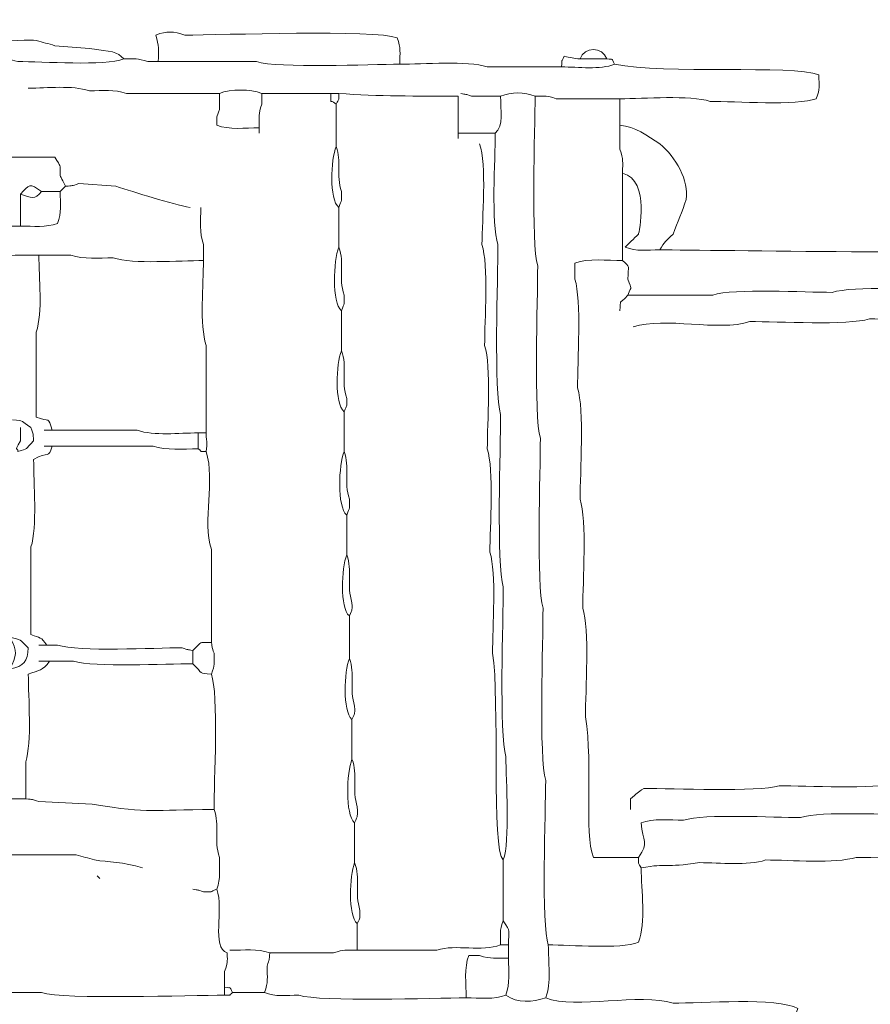
# Model space of a CAD drawing. Units: centimetres. Extents: x -11.8 to 12.5, y -8.6 to 7.9.
# Drawn here: x -2.1 to 0.8, y -0.3 to 3.1 of the extents above; entities that cross this region are included whole.
import ezdxf

# ---------------------------------------------------------------- set-up
doc = ezdxf.new("R2010")
doc.units = ezdxf.units.CM
doc.header["$MEASUREMENT"] = 0
doc.layers.add('Vrstva 1', color=7, linetype='Continuous')

msp = doc.modelspace()

# ---------------------------------------------------------------- linework, layer by layer
at = {"layer": 'Vrstva 1', "color": 142, "lineweight": 20}
msp.add_open_spline([(-5.4302, 7.88276), (-3.63937, 7.88276), (-2.1141, 7.79217), (-0.09295, 7.79217), (-0.09295, 7.79217), (2.56381, 7.79217), (4.73632, 5.69627), (4.89814, 3.04974), (4.89814, 3.04974), (4.89814, 3.04974), (9.15974, 3.04974), (9.15974, 3.04974), (9.15974, 3.04974), (9.15974, 3.04974), (9.15974, -0.32328), (9.15974, -0.32328), (9.15974, -0.32328), (9.15974, -0.32328), (4.96405, -0.32328), (4.96405, -0.32328), (4.96405, -0.32328), (4.82752, -2.99413), (2.64374, -5.11724), (-0.03027, -5.11724), (-0.03027, -5.11724), (-1.97625, -5.11724), (-3.55782, -5.09841), (-5.55417, -5.09841), (-5.55417, -5.09841), (-8.31623, -5.09841), (-10.55532, -2.83319), (-10.55532, -0.03889), (-10.55532, -0.03889), (-10.55532, 0.89157), (-10.43135, 1.75258), (-10.43135, 2.82324), (-10.43135, 2.82324), (-10.43135, 5.61754), (-8.19226, 7.88276), (-5.4302, 7.88276)], degree=3, knots=[0, 0, 0, 0, 0.0909091, 0.0909091, 0.0909091, 0.0909091, 0.1818182, 0.1818182, 0.1818182, 0.1818182, 0.2727273, 0.2727273, 0.2727273, 0.2727273, 0.3636364, 0.3636364, 0.3636364, 0.3636364, 0.4545455, 0.4545455, 0.4545455, 0.4545455, 0.5454545, 0.5454545, 0.5454545, 0.5454545, 0.6363636, 0.6363636, 0.6363636, 0.6363636, 0.7272727, 0.7272727, 0.7272727, 0.7272727, 0.8181818, 0.8181818, 0.8181818, 0.8181818, 1, 1, 1, 1], dxfattribs=at)
at = {"layer": 'Vrstva 1', "lineweight": 20}
for points, knots in [([(-5.80632, 2.73498), (-5.78631, 2.77238), (-5.7705, 2.78205), (-5.76154, 2.82454), (-5.76154, 2.82454), (-5.71157, 2.85468), (-5.67533, 2.9096), (-5.60035, 2.92304), (-5.60035, 2.92304), (-5.54779, 2.93247), (-5.45664, 2.93287), (-5.42125, 2.88723), (-5.42125, 2.88723), (-5.42125, 2.88723), (-5.40334, 2.88723), (-5.40334, 2.88723), (-5.40334, 2.88723), (-5.36501, 2.94987), (-5.30016, 3.00879), (-5.22424, 3.02155), (-5.22424, 3.02155), (-5.18754, 3.02771), (-5.09838, 3.02002), (-5.06304, 3.00364), (-5.06304, 3.00364), (-5.00115, 2.97495), (-4.92427, 2.87777), (-4.91081, 2.79767), (-4.91081, 2.79767), (-4.90035, 2.73545), (-4.92068, 2.66541), (-4.94662, 2.60961), (-4.94662, 2.60961), (-4.94662, 2.60961), (-2.59143, 2.60961), (-2.59143, 2.60961), (-2.59143, 2.60961), (-2.59553, 2.66305), (-2.61488, 2.6567), (-2.62725, 2.73498), (-2.62725, 2.73498), (-2.64396, 2.84069), (-2.55437, 2.96586), (-2.41233, 2.97677), (-2.41233, 2.97677), (-2.37844, 2.98993), (-2.09539, 3.00874), (-2.06308, 3.00364), (-2.06308, 3.00364), (-2.04079, 2.99641), (-2.02267, 2.99295), (-2.00039, 2.98573), (-2.00039, 2.98573), (-2.00039, 2.98573), (-1.88398, 2.97677), (-1.88398, 2.97677), (-1.88398, 2.97677), (-1.80847, 2.96484), (-1.79074, 2.96794), (-1.76756, 2.94096), (-1.76756, 2.94096), (-1.83038, 2.91657), (-2.04371, 2.932), (-2.12576, 2.932), (-2.12576, 2.932), (-2.15257, 2.94069), (-2.16229, 2.93976), (-2.18845, 2.94991)], [0, 0, 0, 0, 0.0555556, 0.0555556, 0.0555556, 0.0555556, 0.1111111, 0.1111111, 0.1111111, 0.1111111, 0.1666667, 0.1666667, 0.1666667, 0.1666667, 0.2222222, 0.2222222, 0.2222222, 0.2222222, 0.2777778, 0.2777778, 0.2777778, 0.2777778, 0.3333333, 0.3333333, 0.3333333, 0.3333333, 0.3888889, 0.3888889, 0.3888889, 0.3888889, 0.4444444, 0.4444444, 0.4444444, 0.4444444, 0.5, 0.5, 0.5, 0.5, 0.5555556, 0.5555556, 0.5555556, 0.5555556, 0.6111111, 0.6111111, 0.6111111, 0.6111111, 0.6666667, 0.6666667, 0.6666667, 0.6666667, 0.7222222, 0.7222222, 0.7222222, 0.7222222, 0.7777778, 0.7777778, 0.7777778, 0.7777778, 0.8333333, 0.8333333, 0.8333333, 0.8333333, 0.8888889, 0.8888889, 0.8888889, 0.8888889, 1, 1, 1, 1]), ([(-1.65114, 2.932), (-1.65114, 2.932), (-1.3198, 2.932), (-1.3198, 2.932), (-1.3198, 2.932), (-1.24845, 2.90886), (-0.9356, 2.92304), (-0.83622, 2.92304), (-0.83622, 2.92304), (-0.83622, 2.96363), (-0.8312, 2.97659), (-0.84517, 3.0126), (-0.84517, 3.0126), (-0.91678, 3.04038), (-1.44148, 3.02155), (-1.56159, 3.02155), (-1.56159, 3.02155), (-1.60022, 3.03407), (-1.62147, 3.03654), (-1.66009, 3.02155), (-1.66009, 3.02155), (-1.64758, 2.98295), (-1.65114, 2.97422), (-1.65114, 2.932), (-1.65114, 2.932), (-1.65114, 2.932), (-1.68695, 2.932), (-1.68695, 2.932), (-1.68695, 2.932), (-1.72413, 2.94405), (-1.72686, 2.94096), (-1.76756, 2.94096)], [0, 0, 0, 0, 0.1111111, 0.1111111, 0.1111111, 0.1111111, 0.2222222, 0.2222222, 0.2222222, 0.2222222, 0.3333333, 0.3333333, 0.3333333, 0.3333333, 0.4444444, 0.4444444, 0.4444444, 0.4444444, 0.5555556, 0.5555556, 0.5555556, 0.5555556, 0.6666667, 0.6666667, 0.6666667, 0.6666667, 0.7777778, 0.7777778, 0.7777778, 0.7777778, 1, 1, 1, 1]), ([(-0.22727, 2.94096), (-0.22727, 2.94096), (-0.13773, 2.94096), (-0.13773, 2.94096), (-0.13773, 2.94096), (-0.15106, 2.98277), (-0.21394, 2.98277), (-0.22727, 2.94096), (-0.22727, 2.94096), (-0.24854, 2.94259), (-0.26109, 2.94615), (-0.28101, 2.94991), (-0.28101, 2.94991), (-0.29216, 2.92402), (-0.28741, 2.94666), (-0.28996, 2.91409), (-0.28996, 2.91409), (-0.28996, 2.91409), (-0.5407, 2.91409), (-0.5407, 2.91409), (-0.5407, 2.91409), (-0.60747, 2.93573), (-0.75682, 2.92304), (-0.83622, 2.92304)], [0, 0, 0, 0, 0.1428571, 0.1428571, 0.1428571, 0.1428571, 0.2857143, 0.2857143, 0.2857143, 0.2857143, 0.4285714, 0.4285714, 0.4285714, 0.4285714, 0.5714286, 0.5714286, 0.5714286, 0.5714286, 0.7142857, 0.7142857, 0.7142857, 0.7142857, 1, 1, 1, 1]), ([(-0.13773, 2.94096), (-0.10998, 2.93661), (-0.12571, 2.94719), (-0.11086, 2.92304), (-0.11086, 2.92304), (-0.16058, 2.90374), (-0.23342, 2.91409), (-0.28996, 2.91409)], [0, 0, 0, 0, 0.3333333, 0.3333333, 0.3333333, 0.3333333, 1, 1, 1, 1]), ([(-0.11086, 2.92304), (0.05497, 2.88828), (0.48911, 2.922), (0.57869, 2.88723), (0.57869, 2.88723), (0.57869, 2.84753), (0.58342, 2.84189), (0.56973, 2.80662), (0.56973, 2.80662), (0.50691, 2.78224), (0.29358, 2.79767), (0.21152, 2.79767), (0.21152, 2.79767), (0.14343, 2.81974), (-0.01177, 2.80662), (-0.09295, 2.80662), (-0.09295, 2.80662), (-0.09295, 2.80662), (-0.30787, 2.80662), (-0.30787, 2.80662), (-0.30787, 2.80662), (-0.34329, 2.8181), (-0.34051, 2.81559), (-0.37952, 2.81559), (-0.37952, 2.81559), (-0.41551, 2.82956), (-0.45993, 2.82956), (-0.49592, 2.81559)], [0, 0, 0, 0, 0.125, 0.125, 0.125, 0.125, 0.25, 0.25, 0.25, 0.25, 0.375, 0.375, 0.375, 0.375, 0.5, 0.5, 0.5, 0.5, 0.625, 0.625, 0.625, 0.625, 0.75, 0.75, 0.75, 0.75, 1, 1, 1, 1]), ([(-0.63026, 2.82454), (-0.61125, 2.82055), (-0.61548, 2.82315), (-0.59443, 2.81559), (-0.59443, 2.81559), (-0.59443, 2.81559), (-0.49592, 2.81559), (-0.49592, 2.81559), (-0.49592, 2.81559), (-0.49592, 2.7678), (-0.48444, 2.71545), (-0.51384, 2.6902), (-0.51384, 2.6902), (-0.51384, 2.6902), (-0.63921, 2.6902), (-0.63921, 2.6902), (-0.63921, 2.6902), (-0.63921, 2.6902), (-0.63921, 2.81559), (-0.63921, 2.81559), (-0.63921, 2.81559), (-0.77804, 2.81559), (-0.90836, 2.81425), (-1.04219, 2.82454), (-1.04219, 2.82454), (-1.04219, 2.82454), (-1.06905, 2.82454), (-1.06905, 2.82454), (-1.06905, 2.82454), (-1.06905, 2.82454), (-1.30189, 2.82454), (-1.30189, 2.82454), (-1.30189, 2.82454), (-1.30189, 2.82454), (-1.30189, 2.78871), (-1.30189, 2.78871), (-1.30189, 2.78871), (-1.31394, 2.75155), (-1.31084, 2.74881), (-1.31084, 2.70812), (-1.31084, 2.70812), (-1.35774, 2.70812), (-1.41329, 2.70122), (-1.45413, 2.71707), (-1.45413, 2.71707), (-1.45336, 2.75229), (-1.45542, 2.73919), (-1.44518, 2.77081), (-1.44518, 2.77081), (-1.44518, 2.77081), (-1.44518, 2.82454), (-1.44518, 2.82454), (-1.44518, 2.82454), (-1.44518, 2.82454), (-1.75861, 2.82454), (-1.75861, 2.82454), (-1.75861, 2.82454), (-1.80113, 2.83832), (-1.83649, 2.83349), (-1.88398, 2.83349), (-1.88398, 2.83349), (-1.94324, 2.8527), (-2.02402, 2.84245), (-2.08994, 2.84245)], [0, 0, 0, 0, 0.0588235, 0.0588235, 0.0588235, 0.0588235, 0.1176471, 0.1176471, 0.1176471, 0.1176471, 0.1764706, 0.1764706, 0.1764706, 0.1764706, 0.2352941, 0.2352941, 0.2352941, 0.2352941, 0.2941176, 0.2941176, 0.2941176, 0.2941176, 0.3529412, 0.3529412, 0.3529412, 0.3529412, 0.4117647, 0.4117647, 0.4117647, 0.4117647, 0.4705882, 0.4705882, 0.4705882, 0.4705882, 0.5294118, 0.5294118, 0.5294118, 0.5294118, 0.5882353, 0.5882353, 0.5882353, 0.5882353, 0.6470588, 0.6470588, 0.6470588, 0.6470588, 0.7058824, 0.7058824, 0.7058824, 0.7058824, 0.7647059, 0.7647059, 0.7647059, 0.7647059, 0.8235294, 0.8235294, 0.8235294, 0.8235294, 0.8823529, 0.8823529, 0.8823529, 0.8823529, 1, 1, 1, 1]), ([(-1.05115, 2.64544), (-1.06831, 2.60124), (-1.07497, 2.46761), (-1.04219, 2.43946), (-1.04219, 2.43946), (-1.03029, 2.47011), (-1.03323, 2.45638), (-1.03323, 2.4932), (-1.03323, 2.4932), (-1.05195, 2.55093), (-1.03094, 2.59338), (-1.05115, 2.64544), (-1.05115, 2.64544), (-1.05115, 2.64544), (-1.05115, 2.78871), (-1.05115, 2.78871), (-1.05115, 2.78871), (-1.07786, 2.81085), (-1.06546, 2.77874), (-1.06905, 2.82454)], [0, 0, 0, 0, 0.1666667, 0.1666667, 0.1666667, 0.1666667, 0.3333333, 0.3333333, 0.3333333, 0.3333333, 0.5, 0.5, 0.5, 0.5, 0.6666667, 0.6666667, 0.6666667, 0.6666667, 1, 1, 1, 1]), ([(-0.09295, 2.80662), (-0.09295, 2.80662), (-0.09295, 2.71707), (-0.09295, 2.71707), (-0.09295, 2.71707), (-0.09295, 2.71707), (-0.09295, 2.63647), (-0.09295, 2.63647), (-0.09295, 2.63647), (-0.08089, 2.59931), (-0.084, 2.59658), (-0.084, 2.55588), (-0.084, 2.55588), (-0.084, 2.55588), (-0.084, 2.26036), (-0.084, 2.26036), (-0.084, 2.26036), (-0.13571, 2.26036), (-0.19991, 2.26899), (-0.24518, 2.25141), (-0.24518, 2.25141), (-0.24518, 2.25141), (-0.24518, 2.19767), (-0.24518, 2.19767), (-0.24518, 2.19767), (-0.22202, 2.12623), (-0.23623, 1.91972), (-0.23623, 1.83051), (-0.23623, 1.83051), (-0.21272, 1.75802), (-0.22727, 1.54518), (-0.22727, 1.4544), (-0.22727, 1.4544), (-0.20411, 1.38295), (-0.21832, 1.17645), (-0.21832, 1.08723), (-0.21832, 1.08723), (-0.19516, 1.01579), (-0.20937, 0.80929), (-0.20937, 0.72008), (-0.20937, 0.72008), (-0.18264, 0.55105), (-0.215, 0.3292), (-0.1825, 0.24545), (-0.1825, 0.24545), (-0.1825, 0.24545), (-0.03027, 0.24545), (-0.03027, 0.24545), (-0.03027, 0.24545), (0.00602, 0.2964), (-0.01632, 0.29703), (-0.02131, 0.36187), (-0.02131, 0.36187), (0.01953, 0.37773), (0.07508, 0.37083), (0.12198, 0.37083), (0.12198, 0.37083), (0.19113, 0.39325), (0.42613, 0.37979), (0.51599, 0.37979), (0.51599, 0.37979), (0.58515, 0.40221), (0.82015, 0.38874), (0.91002, 0.38874), (0.91002, 0.38874), (0.98002, 0.41143), (1.22172, 0.39769), (1.31301, 0.39769), (1.31301, 0.39769), (1.38216, 0.42011), (1.61716, 0.40665), (1.70704, 0.40665), (1.70704, 0.40665), (1.77703, 0.42935), (2.01873, 0.4156), (2.11001, 0.4156), (2.11001, 0.4156), (2.17917, 0.43803), (2.41417, 0.42457), (2.50404, 0.42457), (2.50404, 0.42457), (2.57404, 0.44726), (2.81573, 0.43351), (2.90701, 0.43351), (2.90701, 0.43351), (2.94785, 0.44675), (2.9695, 0.44247), (3.01448, 0.44247), (3.01448, 0.44247), (3.01838, 0.39281), (3.03535, 0.37983), (3.01448, 0.32606), (3.01448, 0.32606), (2.97771, 0.31179), (2.70493, 0.30263), (2.68314, 0.29919), (2.68314, 0.29919), (2.68314, 0.29919), (2.46822, 0.28128), (2.46822, 0.28128), (2.46822, 0.28128), (2.14364, 0.22997), (1.28825, 0.26323), (1.23241, 0.25442), (1.23241, 0.25442), (1.15777, 0.23021), (0.80984, 0.24545), (0.70406, 0.24545), (0.70406, 0.24545), (0.63597, 0.22338), (0.48076, 0.2365), (0.39958, 0.2365), (0.39958, 0.2365), (0.33552, 0.21572), (0.24672, 0.22755), (0.17571, 0.22755), (0.17571, 0.22755), (0.05433, 0.20836), (0.07152, 0.22757), (-0.02131, 0.20964), (-0.02131, 0.20964), (-0.02131, 0.13381), (-0.00406, 0.02638), (-0.03027, -0.0411), (-0.03027, -0.0411), (-0.09348, -0.06565), (-0.25715, -0.05007), (-0.33474, -0.05007), (-0.33474, -0.05007), (-0.35914, 0.01281), (-0.34369, 0.40576), (-0.34369, 0.50516), (-0.34369, 0.50516), (-0.36705, 0.5772), (-0.35265, 0.97869), (-0.35265, 1.08723), (-0.35265, 1.08723), (-0.37583, 1.15877), (-0.3616, 1.55301), (-0.3616, 1.66037), (-0.3616, 1.66037), (-0.38497, 1.73242), (-0.37057, 2.1339), (-0.37057, 2.24245), (-0.37057, 2.24245), (-0.39375, 2.31398), (-0.37952, 2.70821), (-0.37952, 2.81559)], [0, 0, 0, 0, 0.0263158, 0.0263158, 0.0263158, 0.0263158, 0.0526316, 0.0526316, 0.0526316, 0.0526316, 0.0789474, 0.0789474, 0.0789474, 0.0789474, 0.1052632, 0.1052632, 0.1052632, 0.1052632, 0.1315789, 0.1315789, 0.1315789, 0.1315789, 0.1578947, 0.1578947, 0.1578947, 0.1578947, 0.1842105, 0.1842105, 0.1842105, 0.1842105, 0.2105263, 0.2105263, 0.2105263, 0.2105263, 0.2368421, 0.2368421, 0.2368421, 0.2368421, 0.2631579, 0.2631579, 0.2631579, 0.2631579, 0.2894737, 0.2894737, 0.2894737, 0.2894737, 0.3157895, 0.3157895, 0.3157895, 0.3157895, 0.3421053, 0.3421053, 0.3421053, 0.3421053, 0.3684211, 0.3684211, 0.3684211, 0.3684211, 0.3947368, 0.3947368, 0.3947368, 0.3947368, 0.4210526, 0.4210526, 0.4210526, 0.4210526, 0.4473684, 0.4473684, 0.4473684, 0.4473684, 0.4736842, 0.4736842, 0.4736842, 0.4736842, 0.5, 0.5, 0.5, 0.5, 0.5263158, 0.5263158, 0.5263158, 0.5263158, 0.5526316, 0.5526316, 0.5526316, 0.5526316, 0.5789474, 0.5789474, 0.5789474, 0.5789474, 0.6052632, 0.6052632, 0.6052632, 0.6052632, 0.6315789, 0.6315789, 0.6315789, 0.6315789, 0.6578947, 0.6578947, 0.6578947, 0.6578947, 0.6842105, 0.6842105, 0.6842105, 0.6842105, 0.7105263, 0.7105263, 0.7105263, 0.7105263, 0.7368421, 0.7368421, 0.7368421, 0.7368421, 0.7631579, 0.7631579, 0.7631579, 0.7631579, 0.7894737, 0.7894737, 0.7894737, 0.7894737, 0.8157895, 0.8157895, 0.8157895, 0.8157895, 0.8421053, 0.8421053, 0.8421053, 0.8421053, 0.8684211, 0.8684211, 0.8684211, 0.8684211, 0.8947368, 0.8947368, 0.8947368, 0.8947368, 0.9210526, 0.9210526, 0.9210526, 0.9210526, 0.9473684, 0.9473684, 0.9473684, 0.9473684, 1, 1, 1, 1]), ([(-0.084, 2.55588), (0.01145, 2.52844), (-0.03026, 2.34994), (-0.03027, 2.34992), (-0.03027, 2.34992), (-0.0465, 2.33404), (-0.06492, 2.31631), (-0.07503, 2.30514), (-0.07503, 2.30514), (-0.03759, 2.2906), (-0.00187, 2.29618), (0.04138, 2.29618), (0.04138, 2.29618), (0.0584, 2.324), (0.06158, 2.32535), (0.08615, 2.34992), (0.08615, 2.34992), (0.10271, 2.39118), (0.11617, 2.42368), (0.13093, 2.46634), (0.13093, 2.46634), (0.14091, 2.52995), (0.0954, 2.60944), (0.04138, 2.65439), (0.04138, 2.65439), (-0.00038, 2.68171), (-0.04139, 2.71312), (-0.09295, 2.71707)], [0, 0, 0, 0, 0.125, 0.125, 0.125, 0.125, 0.25, 0.25, 0.25, 0.25, 0.375, 0.375, 0.375, 0.375, 0.5, 0.5, 0.5, 0.5, 0.625, 0.625, 0.625, 0.625, 0.75, 0.75, 0.75, 0.75, 1, 1, 1, 1]), ([(-0.56757, 2.65439), (-0.54107, 2.58609), (-0.55862, 2.3986), (-0.55862, 2.31409), (-0.55862, 2.31409), (-0.53648, 2.24582), (-0.54966, 2.05829), (-0.54966, 1.97379), (-0.54966, 1.97379), (-0.52718, 1.90447), (-0.5407, 1.71061), (-0.5407, 1.62454), (-0.5407, 1.62454), (-0.51823, 1.55521), (-0.53175, 1.36136), (-0.53175, 1.2753), (-0.53175, 1.2753), (-0.50962, 1.20702), (-0.52279, 1.01948), (-0.52279, 0.935), (-0.52279, 0.935), (-0.49815, 0.7791), (-0.52737, 0.2712), (-0.48698, 0.2365), (-0.48698, 0.2365), (-0.46295, 0.29839), (-0.47802, 0.50518), (-0.47802, 0.58575), (-0.47802, 0.58575), (-0.50121, 0.65728), (-0.48698, 1.05151), (-0.48698, 1.15888), (-0.48698, 1.15888), (-0.51033, 1.23093), (-0.49592, 1.63242), (-0.49592, 1.74096), (-0.49592, 1.74096), (-0.51912, 1.8125), (-0.50489, 2.20673), (-0.50489, 2.31409), (-0.50489, 2.31409), (-0.52839, 2.38659), (-0.51384, 2.59944), (-0.51384, 2.6902)], [0, 0, 0, 0, 0.0833333, 0.0833333, 0.0833333, 0.0833333, 0.1666667, 0.1666667, 0.1666667, 0.1666667, 0.25, 0.25, 0.25, 0.25, 0.3333333, 0.3333333, 0.3333333, 0.3333333, 0.4166667, 0.4166667, 0.4166667, 0.4166667, 0.5, 0.5, 0.5, 0.5, 0.5833333, 0.5833333, 0.5833333, 0.5833333, 0.6666667, 0.6666667, 0.6666667, 0.6666667, 0.75, 0.75, 0.75, 0.75, 0.8333333, 0.8333333, 0.8333333, 0.8333333, 1, 1, 1, 1]), ([(-1.54368, 2.43946), (-1.60508, 2.45107), (-1.73136, 2.49066), (-1.79442, 2.51111), (-1.79442, 2.51111), (-1.79442, 2.51111), (-1.9198, 2.52007), (-1.9198, 2.52007), (-1.9198, 2.52007), (-1.94608, 2.51135), (-1.93627, 2.51328), (-1.96457, 2.51111), (-1.96457, 2.51111), (-1.96669, 2.51482), (-1.98037, 2.54322), (-1.98248, 2.54693), (-1.98248, 2.54693), (-1.98346, 2.59182), (-1.97863, 2.57192), (-2.00039, 2.60961), (-2.00039, 2.60961), (-2.00039, 2.60961), (-2.12576, 2.60961), (-2.12576, 2.60961), (-2.12576, 2.60961), (-2.12576, 2.60961), (-2.1974, 2.60961), (-2.1974, 2.60961)], [0, 0, 0, 0, 0.125, 0.125, 0.125, 0.125, 0.25, 0.25, 0.25, 0.25, 0.375, 0.375, 0.375, 0.375, 0.5, 0.5, 0.5, 0.5, 0.625, 0.625, 0.625, 0.625, 0.75, 0.75, 0.75, 0.75, 1, 1, 1, 1]), ([(-5.50185, 2.47529), (-5.53866, 2.47529), (-5.52493, 2.47822), (-5.55557, 2.46634), (-5.55557, 2.46634), (-5.55557, 2.46634), (-5.55557, 2.38573), (-5.55557, 2.38573), (-5.55557, 2.38573), (-5.48854, 2.35972), (-5.30701, 2.37678), (-5.22424, 2.37678), (-5.22424, 2.37678), (-5.22424, 2.37678), (-2.11681, 2.37678), (-2.11681, 2.37678), (-2.11681, 2.37678), (-2.0727, 2.37678), (-2.02923, 2.37107), (-1.99144, 2.38573), (-1.99144, 2.38573), (-1.97706, 2.42279), (-1.98248, 2.45084), (-1.98248, 2.4932)], [0, 0, 0, 0, 0.1428571, 0.1428571, 0.1428571, 0.1428571, 0.2857143, 0.2857143, 0.2857143, 0.2857143, 0.4285714, 0.4285714, 0.4285714, 0.4285714, 0.5714286, 0.5714286, 0.5714286, 0.5714286, 0.7142857, 0.7142857, 0.7142857, 0.7142857, 1, 1, 1, 1]), ([(-2.04517, 2.4932), (-2.08681, 2.52287), (-2.08552, 2.51769), (-2.11681, 2.48424), (-2.11681, 2.48424), (-2.07724, 2.47141), (-2.07015, 2.46411), (-2.04517, 2.4932), (-2.04517, 2.4932), (-2.04517, 2.4932), (-1.98248, 2.4932), (-1.98248, 2.4932), (-1.98248, 2.4932), (-1.98248, 2.4932), (-1.96457, 2.51111), (-1.96457, 2.51111)], [0, 0, 0, 0, 0.2, 0.2, 0.2, 0.2, 0.4, 0.4, 0.4, 0.4, 0.6, 0.6, 0.6, 0.6, 1, 1, 1, 1]), ([(-5.7884, 2.22455), (-5.77979, 2.20171), (-5.79333, 2.21525), (-5.7705, 2.20663), (-5.7705, 2.20663), (-5.75768, 2.17538), (-5.7654, 2.18883), (-5.74364, 2.16186), (-5.74364, 2.16186), (-5.74364, 2.16186), (-5.61827, 2.16186), (-5.61827, 2.16186), (-5.61827, 2.16186), (-5.54885, 2.18436), (-5.38778, 2.17081), (-5.30483, 2.17081), (-5.30483, 2.17081), (-5.27055, 2.18412), (-5.27196, 2.17977), (-5.23319, 2.17977), (-5.23319, 2.17977), (-5.23319, 2.17977), (-5.01826, 2.17977), (-5.01826, 2.17977), (-5.01826, 2.17977), (-4.95018, 2.20184), (-4.79497, 2.18872), (-4.71379, 2.18872), (-4.71379, 2.18872), (-4.64444, 2.21121), (-4.3526, 2.19767), (-4.25708, 2.19767), (-4.25708, 2.19767), (-4.25708, 2.19767), (-4.17648, 2.19767), (-4.17648, 2.19767), (-4.17648, 2.19767), (-4.17648, 2.19767), (-3.11977, 2.19767), (-3.11977, 2.19767), (-3.11977, 2.19767), (-3.11977, 2.19767), (-3.03023, 2.19767), (-3.03023, 2.19767), (-3.03023, 2.19767), (-2.98753, 2.21426), (-2.78921, 2.20838), (-2.74366, 2.21558), (-2.74366, 2.21558), (-2.74366, 2.21558), (-2.13472, 2.27828), (-2.13472, 2.27828), (-2.13472, 2.27828), (-2.13472, 2.27828), (-2.05412, 2.27828), (-2.05412, 2.27828), (-2.05412, 2.27828), (-2.05412, 2.27828), (-1.94666, 2.27828), (-1.94666, 2.27828), (-1.94666, 2.27828), (-1.90275, 2.26403), (-1.85324, 2.26931), (-1.80337, 2.26931), (-1.80337, 2.26931), (-1.73529, 2.24724), (-1.58008, 2.26036), (-1.4989, 2.26036), (-1.4989, 2.26036), (-1.4989, 2.26036), (-1.4989, 2.31409), (-1.4989, 2.31409), (-1.4989, 2.31409), (-1.51269, 2.35662), (-1.50786, 2.39198), (-1.50786, 2.43946)], [0, 0, 0, 0, 0.05, 0.05, 0.05, 0.05, 0.1, 0.1, 0.1, 0.1, 0.15, 0.15, 0.15, 0.15, 0.2, 0.2, 0.2, 0.2, 0.25, 0.25, 0.25, 0.25, 0.3, 0.3, 0.3, 0.3, 0.35, 0.35, 0.35, 0.35, 0.4, 0.4, 0.4, 0.4, 0.45, 0.45, 0.45, 0.45, 0.5, 0.5, 0.5, 0.5, 0.55, 0.55, 0.55, 0.55, 0.6, 0.6, 0.6, 0.6, 0.65, 0.65, 0.65, 0.65, 0.7, 0.7, 0.7, 0.7, 0.75, 0.75, 0.75, 0.75, 0.8, 0.8, 0.8, 0.8, 0.85, 0.85, 0.85, 0.85, 0.9, 0.9, 0.9, 0.9, 1, 1, 1, 1]), ([(-1.04219, 2.30514), (-1.05967, 2.26011), (-1.06657, 2.11884), (-1.03323, 2.09022), (-1.03323, 2.09022), (-1.02134, 2.12086), (-1.02429, 2.10713), (-1.02429, 2.14394), (-1.02429, 2.14394), (-1.04354, 2.20337), (-1.02145, 2.2517), (-1.04219, 2.30514), (-1.04219, 2.30514), (-1.04219, 2.30514), (-1.04219, 2.43946), (-1.04219, 2.43946)], [0, 0, 0, 0, 0.2, 0.2, 0.2, 0.2, 0.4, 0.4, 0.4, 0.4, 0.6, 0.6, 0.6, 0.6, 1, 1, 1, 1]), ([(-0.084, 2.26036), (-0.05613, 2.23644), (-0.06608, 2.24454), (-0.06608, 2.19767), (-0.06608, 2.19767), (-0.05306, 2.15752), (-0.05275, 2.18034), (-0.06608, 2.14394), (-0.06608, 2.14394), (-0.06608, 2.14394), (0.22048, 2.14394), (0.22048, 2.14394), (0.22048, 2.14394), (0.29048, 2.16664), (0.53218, 2.1529), (0.62346, 2.1529), (0.62346, 2.1529), (0.69262, 2.17533), (0.92761, 2.16186), (1.01749, 2.16186), (1.01749, 2.16186), (1.08748, 2.18455), (1.32918, 2.17081), (1.42047, 2.17081), (1.42047, 2.17081), (1.48962, 2.19323), (1.72463, 2.17977), (1.81449, 2.17977), (1.81449, 2.17977), (1.8845, 2.20247), (2.12618, 2.18872), (2.21747, 2.18872), (2.21747, 2.18872), (2.28663, 2.21115), (2.52163, 2.19767), (2.6115, 2.19767), (2.6115, 2.19767), (2.67871, 2.21947), (2.85993, 2.20663), (2.94284, 2.20663), (2.94284, 2.20663), (2.94284, 2.20663), (2.94284, 2.25141), (2.94284, 2.25141), (2.94284, 2.25141), (2.86867, 2.28667), (2.85327, 2.26082), (2.79956, 2.26931), (2.79956, 2.26931), (2.79956, 2.26931), (2.52195, 2.28723), (2.52195, 2.28723), (2.52195, 2.28723), (2.39127, 2.30788), (1.8738, 2.32772), (1.78763, 2.31409), (1.78763, 2.31409), (1.71365, 2.29011), (1.37273, 2.30514), (1.26823, 2.30514), (1.26823, 2.30514), (1.18301, 2.27751), (0.21643, 2.29618), (0.04138, 2.29618)], [0, 0, 0, 0, 0.0588235, 0.0588235, 0.0588235, 0.0588235, 0.1176471, 0.1176471, 0.1176471, 0.1176471, 0.1764706, 0.1764706, 0.1764706, 0.1764706, 0.2352941, 0.2352941, 0.2352941, 0.2352941, 0.2941176, 0.2941176, 0.2941176, 0.2941176, 0.3529412, 0.3529412, 0.3529412, 0.3529412, 0.4117647, 0.4117647, 0.4117647, 0.4117647, 0.4705882, 0.4705882, 0.4705882, 0.4705882, 0.5294118, 0.5294118, 0.5294118, 0.5294118, 0.5882353, 0.5882353, 0.5882353, 0.5882353, 0.6470588, 0.6470588, 0.6470588, 0.6470588, 0.7058824, 0.7058824, 0.7058824, 0.7058824, 0.7647059, 0.7647059, 0.7647059, 0.7647059, 0.8235294, 0.8235294, 0.8235294, 0.8235294, 0.8823529, 0.8823529, 0.8823529, 0.8823529, 1, 1, 1, 1]), ([(5.62938, 2.26931), (5.62938, 2.26931), (5.72788, 2.26931), (5.72788, 2.26931), (5.72788, 2.26931), (5.78319, 2.27806), (5.81139, 2.30237), (5.8443, 2.22455), (5.8443, 2.22455), (5.82754, 2.18491), (5.83397, 2.18329), (5.79057, 2.17081), (5.79057, 2.17081), (5.79057, 2.17081), (5.504, 2.17081), (5.504, 2.17081), (5.504, 2.17081), (5.43485, 2.14838), (5.19985, 2.16186), (5.10997, 2.16186), (5.10997, 2.16186), (5.04083, 2.13943), (4.80583, 2.1529), (4.71596, 2.1529), (4.71596, 2.1529), (4.64764, 2.13075), (4.41933, 2.14394), (4.33089, 2.14394), (4.33089, 2.14394), (4.26172, 2.12152), (4.02673, 2.13499), (3.93686, 2.13499), (3.93686, 2.13499), (3.86686, 2.1123), (3.62517, 2.12604), (3.53388, 2.12604), (3.53388, 2.12604), (3.46472, 2.10362), (3.22972, 2.11708), (3.13986, 2.11708), (3.13986, 2.11708), (3.06985, 2.09438), (2.82815, 2.10813), (2.73687, 2.10813), (2.73687, 2.10813), (2.66772, 2.0857), (2.43272, 2.09917), (2.34284, 2.09917), (2.34284, 2.09917), (2.27285, 2.07647), (2.03115, 2.09022), (1.93986, 2.09022), (1.93986, 2.09022), (1.8707, 2.06779), (1.63571, 2.08126), (1.54584, 2.08126), (1.54584, 2.08126), (1.47584, 2.05857), (1.23415, 2.07231), (1.14286, 2.07231), (1.14286, 2.07231), (1.0737, 2.04989), (0.8387, 2.06335), (0.74883, 2.06335), (0.74883, 2.06335), (0.67883, 2.04065), (0.43714, 2.0544), (0.34586, 2.0544), (0.34586, 2.0544), (0.23716, 2.01915), (0.06053, 2.07173), (-0.04817, 2.03649)], [0, 0, 0, 0, 0.0526316, 0.0526316, 0.0526316, 0.0526316, 0.1052632, 0.1052632, 0.1052632, 0.1052632, 0.1578947, 0.1578947, 0.1578947, 0.1578947, 0.2105263, 0.2105263, 0.2105263, 0.2105263, 0.2631579, 0.2631579, 0.2631579, 0.2631579, 0.3157895, 0.3157895, 0.3157895, 0.3157895, 0.3684211, 0.3684211, 0.3684211, 0.3684211, 0.4210526, 0.4210526, 0.4210526, 0.4210526, 0.4736842, 0.4736842, 0.4736842, 0.4736842, 0.5263158, 0.5263158, 0.5263158, 0.5263158, 0.5789474, 0.5789474, 0.5789474, 0.5789474, 0.6315789, 0.6315789, 0.6315789, 0.6315789, 0.6842105, 0.6842105, 0.6842105, 0.6842105, 0.7368421, 0.7368421, 0.7368421, 0.7368421, 0.7894737, 0.7894737, 0.7894737, 0.7894737, 0.8421053, 0.8421053, 0.8421053, 0.8421053, 0.8947368, 0.8947368, 0.8947368, 0.8947368, 1, 1, 1, 1]), ([(-2.03622, 1.68724), (-2.03622, 1.68724), (-2.00934, 1.68724), (-2.00934, 1.68724), (-2.00934, 1.68724), (-2.02387, 1.73665), (-2.01766, 1.71338), (-2.06308, 1.73201), (-2.06308, 1.73201), (-2.06308, 1.73201), (-2.06308, 2.01857), (-2.06308, 2.01857), (-2.06308, 2.01857), (-2.04074, 2.08746), (-2.05412, 2.20052), (-2.05412, 2.27828)], [0, 0, 0, 0, 0.2, 0.2, 0.2, 0.2, 0.4, 0.4, 0.4, 0.4, 0.6, 0.6, 0.6, 0.6, 1, 1, 1, 1]), ([(-2.00934, 1.68724), (-2.00934, 1.68724), (-1.72278, 1.68724), (-1.72278, 1.68724), (-1.72278, 1.68724), (-1.66352, 1.66802), (-1.58273, 1.67827), (-1.51682, 1.67827), (-1.51682, 1.67827), (-1.51682, 1.67827), (-1.48995, 1.67827), (-1.48995, 1.67827), (-1.48995, 1.67827), (-1.48995, 1.67827), (-1.48995, 1.97379), (-1.48995, 1.97379), (-1.48995, 1.97379), (-1.51255, 2.04353), (-1.4989, 2.17957), (-1.4989, 2.26036)], [0, 0, 0, 0, 0.1666667, 0.1666667, 0.1666667, 0.1666667, 0.3333333, 0.3333333, 0.3333333, 0.3333333, 0.5, 0.5, 0.5, 0.5, 0.6666667, 0.6666667, 0.6666667, 0.6666667, 1, 1, 1, 1]), ([(-1.03323, 1.95589), (-1.0504, 1.91168), (-1.05706, 1.77806), (-1.02429, 1.74992), (-1.02429, 1.74992), (-1.01352, 1.77702), (-1.01532, 1.75894), (-1.01532, 1.79469), (-1.01532, 1.79469), (-1.0346, 1.85412), (-1.01249, 1.90246), (-1.03323, 1.95589), (-1.03323, 1.95589), (-1.03323, 1.95589), (-1.03323, 2.09022), (-1.03323, 2.09022)], [0, 0, 0, 0, 0.2, 0.2, 0.2, 0.2, 0.4, 0.4, 0.4, 0.4, 0.6, 0.6, 0.6, 0.6, 1, 1, 1, 1]), ([(-1.02429, 1.61559), (-1.04175, 1.57057), (-1.04867, 1.4293), (-1.01532, 1.40067), (-1.01532, 1.40067), (-1.00343, 1.43131), (-1.00637, 1.41759), (-1.00637, 1.4544), (-1.00637, 1.4544), (-1.02564, 1.51383), (-1.00354, 1.56216), (-1.02429, 1.61559), (-1.02429, 1.61559), (-1.02429, 1.61559), (-1.02429, 1.74992), (-1.02429, 1.74992)], [0, 0, 0, 0, 0.2, 0.2, 0.2, 0.2, 0.4, 0.4, 0.4, 0.4, 0.6, 0.6, 0.6, 0.6, 1, 1, 1, 1]), ([(-2.11681, 1.69619), (-2.11681, 1.69619), (-2.11681, 1.65141), (-2.11681, 1.65141), (-2.11681, 1.65141), (-2.14277, 1.60581), (-2.1232, 1.63565), (-2.12576, 1.61559), (-2.12576, 1.61559), (-2.08748, 1.62661), (-2.10388, 1.62026), (-2.07203, 1.65141), (-2.07203, 1.65141), (-2.07444, 1.68216), (-2.0717, 1.66755), (-2.08098, 1.69619), (-2.08098, 1.69619), (-2.11736, 1.71998), (-2.10132, 1.71888), (-2.14367, 1.72305)], [0, 0, 0, 0, 0.1666667, 0.1666667, 0.1666667, 0.1666667, 0.3333333, 0.3333333, 0.3333333, 0.3333333, 0.5, 0.5, 0.5, 0.5, 0.6666667, 0.6666667, 0.6666667, 0.6666667, 1, 1, 1, 1]), ([(-2.03622, 1.63351), (-2.03622, 1.63351), (-2.00934, 1.63351), (-2.00934, 1.63351), (-2.00934, 1.63351), (-2.00934, 1.63351), (-1.66905, 1.63351), (-1.66905, 1.63351), (-1.66905, 1.63351), (-1.62417, 1.61896), (-1.56746, 1.62454), (-1.51682, 1.62454), (-1.51682, 1.62454), (-1.51682, 1.62454), (-1.51682, 1.67827), (-1.51682, 1.67827)], [0, 0, 0, 0, 0.2, 0.2, 0.2, 0.2, 0.4, 0.4, 0.4, 0.4, 0.6, 0.6, 0.6, 0.6, 1, 1, 1, 1]), ([(-1.51682, 1.62454), (-1.49824, 1.61299), (-1.51998, 1.61559), (-1.48995, 1.61559), (-1.48995, 1.61559), (-1.48363, 1.64728), (-1.48911, 1.63946), (-1.48995, 1.67827)], [0, 0, 0, 0, 0.3333333, 0.3333333, 0.3333333, 0.3333333, 1, 1, 1, 1]), ([(-2.05412, 0.96187), (-2.05412, 0.96187), (-2.02725, 0.96187), (-2.02725, 0.96187), (-2.02725, 0.96187), (-2.04704, 0.99102), (-2.05012, 0.98504), (-2.08098, 0.99769), (-2.08098, 0.99769), (-2.08098, 0.99769), (-2.08098, 1.29321), (-2.08098, 1.29321), (-2.08098, 1.29321), (-2.05934, 1.35998), (-2.07203, 1.50931), (-2.07203, 1.58873), (-2.07203, 1.58873), (-2.02145, 1.61792), (-2.02299, 1.59071), (-2.00934, 1.63351)], [0, 0, 0, 0, 0.1666667, 0.1666667, 0.1666667, 0.1666667, 0.3333333, 0.3333333, 0.3333333, 0.3333333, 0.5, 0.5, 0.5, 0.5, 0.6666667, 0.6666667, 0.6666667, 0.6666667, 1, 1, 1, 1]), ([(-2.02725, 0.96187), (-2.02725, 0.96187), (-1.99144, 0.96187), (-1.99144, 0.96187), (-1.99144, 0.96187), (-1.91975, 0.93863), (-1.66466, 0.95291), (-1.57054, 0.95291), (-1.57054, 0.95291), (-1.54853, 0.945), (-1.55519, 0.94791), (-1.53472, 0.94395), (-1.53472, 0.94395), (-1.49647, 0.97843), (-1.52222, 0.96973), (-1.47204, 0.97082), (-1.47204, 0.97082), (-1.47204, 0.97082), (-1.47204, 1.28425), (-1.47204, 1.28425), (-1.47204, 1.28425), (-1.5045, 1.38434), (-1.4575, 1.5155), (-1.48995, 1.61559)], [0, 0, 0, 0, 0.1428571, 0.1428571, 0.1428571, 0.1428571, 0.2857143, 0.2857143, 0.2857143, 0.2857143, 0.4285714, 0.4285714, 0.4285714, 0.4285714, 0.5714286, 0.5714286, 0.5714286, 0.5714286, 0.7142857, 0.7142857, 0.7142857, 0.7142857, 1, 1, 1, 1]), ([(-1.01532, 1.26635), (-1.03248, 1.22215), (-1.03914, 1.08853), (-1.00637, 1.06037), (-1.00637, 1.06037), (-0.99562, 1.08748), (-0.99742, 1.0694), (-0.99742, 1.10515), (-0.99742, 1.10515), (-1.01668, 1.16457), (-0.99458, 1.21291), (-1.01532, 1.26635), (-1.01532, 1.26635), (-1.01532, 1.26635), (-1.01532, 1.40067), (-1.01532, 1.40067)], [0, 0, 0, 0, 0.2, 0.2, 0.2, 0.2, 0.4, 0.4, 0.4, 0.4, 0.6, 0.6, 0.6, 0.6, 1, 1, 1, 1]), ([(-1.00637, 0.91709), (-1.02353, 0.87289), (-1.03019, 0.73927), (-0.99742, 0.71112), (-0.99742, 0.71112), (-0.98666, 0.73823), (-0.98846, 0.72014), (-0.98846, 0.7559), (-0.98846, 0.7559), (-1.00773, 0.81532), (-0.98563, 0.86366), (-1.00637, 0.91709), (-1.00637, 0.91709), (-1.00637, 0.91709), (-1.00637, 1.06037), (-1.00637, 1.06037)], [0, 0, 0, 0, 0.2, 0.2, 0.2, 0.2, 0.4, 0.4, 0.4, 0.4, 0.6, 0.6, 0.6, 0.6, 1, 1, 1, 1]), ([(-2.15264, 0.88127), (-2.1024, 0.89097), (-2.09347, 0.90693), (-2.08994, 0.95291), (-2.08994, 0.95291), (-2.12218, 0.98267), (-2.11103, 0.97996), (-2.15264, 0.98873), (-2.15264, 0.98873), (-2.12523, 0.94061), (-2.12915, 0.92603), (-2.15264, 0.88127), (-2.15264, 0.88127), (-2.15264, 0.88127), (-2.17054, 0.87232), (-2.17054, 0.87232), (-2.17054, 0.87232), (-2.21091, 0.88083), (-2.20852, 0.88612), (-2.24218, 0.90814)], [0, 0, 0, 0, 0.1666667, 0.1666667, 0.1666667, 0.1666667, 0.3333333, 0.3333333, 0.3333333, 0.3333333, 0.5, 0.5, 0.5, 0.5, 0.6666667, 0.6666667, 0.6666667, 0.6666667, 1, 1, 1, 1]), ([(-2.05412, 0.90814), (-2.05412, 0.90814), (-2.0183, 0.90814), (-2.0183, 0.90814), (-2.0183, 0.90814), (-2.0183, 0.90814), (-1.93771, 0.90814), (-1.93771, 0.90814), (-1.93771, 0.90814), (-1.8677, 0.88544), (-1.62601, 0.89918), (-1.53472, 0.89918), (-1.53472, 0.89918), (-1.49846, 0.86371), (-1.51704, 0.86779), (-1.47204, 0.86336), (-1.47204, 0.86336), (-1.45873, 0.89765), (-1.46308, 0.89623), (-1.46308, 0.935), (-1.46308, 0.935), (-1.47101, 0.95701), (-1.46808, 0.95036), (-1.47204, 0.97082)], [0, 0, 0, 0, 0.1428571, 0.1428571, 0.1428571, 0.1428571, 0.2857143, 0.2857143, 0.2857143, 0.2857143, 0.4285714, 0.4285714, 0.4285714, 0.4285714, 0.5714286, 0.5714286, 0.5714286, 0.5714286, 0.7142857, 0.7142857, 0.7142857, 0.7142857, 1, 1, 1, 1]), ([(-3.07501, 0.39769), (-2.99078, 0.39769), (-2.83531, 0.4016), (-2.75262, 0.4156), (-2.75262, 0.4156), (-2.5641, 0.44752), (-2.38268, 0.44247), (-2.1795, 0.44247), (-2.1795, 0.44247), (-2.1795, 0.44247), (-2.0989, 0.44247), (-2.0989, 0.44247), (-2.0989, 0.44247), (-2.0989, 0.44247), (-2.0989, 0.56785), (-2.0989, 0.56785), (-2.0989, 0.56785), (-2.07724, 0.63461), (-2.08994, 0.78395), (-2.08994, 0.86336), (-2.08994, 0.86336), (-2.05433, 0.87796), (-2.04118, 0.87362), (-2.0183, 0.90814)], [0, 0, 0, 0, 0.1428571, 0.1428571, 0.1428571, 0.1428571, 0.2857143, 0.2857143, 0.2857143, 0.2857143, 0.4285714, 0.4285714, 0.4285714, 0.4285714, 0.5714286, 0.5714286, 0.5714286, 0.5714286, 0.7142857, 0.7142857, 0.7142857, 0.7142857, 1, 1, 1, 1]), ([(-2.0989, 0.44247), (-2.06941, 0.44015), (-2.08168, 0.44264), (-2.05412, 0.43351), (-2.05412, 0.43351), (-2.05412, 0.43351), (-1.87502, 0.42457), (-1.87502, 0.42457), (-1.87502, 0.42457), (-1.66642, 0.39159), (-1.68212, 0.40665), (-1.46308, 0.40665), (-1.46308, 0.40665), (-1.46308, 0.49838), (-1.44713, 0.79918), (-1.47204, 0.86336)], [0, 0, 0, 0, 0.2, 0.2, 0.2, 0.2, 0.4, 0.4, 0.4, 0.4, 0.6, 0.6, 0.6, 0.6, 1, 1, 1, 1]), ([(-0.99742, 0.5768), (-1.01489, 0.53177), (-1.0218, 0.3905), (-0.98846, 0.36187), (-0.98846, 0.36187), (-0.97656, 0.39252), (-0.97951, 0.37879), (-0.97951, 0.4156), (-0.97951, 0.4156), (-0.99878, 0.47504), (-0.97668, 0.52336), (-0.99742, 0.5768), (-0.99742, 0.5768), (-0.99742, 0.5768), (-0.99742, 0.71112), (-0.99742, 0.71112)], [0, 0, 0, 0, 0.2, 0.2, 0.2, 0.2, 0.4, 0.4, 0.4, 0.4, 0.6, 0.6, 0.6, 0.6, 1, 1, 1, 1]), ([(5.82639, 0.61262), (5.76334, 0.58814), (5.66456, 0.60366), (5.59356, 0.60366), (5.59356, 0.60366), (5.52524, 0.58151), (5.29694, 0.59471), (5.20848, 0.59471), (5.20848, 0.59471), (5.13933, 0.57229), (4.90433, 0.58575), (4.81446, 0.58575), (4.81446, 0.58575), (4.74531, 0.56332), (4.51031, 0.5768), (4.42043, 0.5768), (4.42043, 0.5768), (4.35128, 0.55438), (4.11628, 0.56785), (4.0264, 0.56785), (4.0264, 0.56785), (3.95725, 0.54542), (3.72226, 0.55889), (3.63239, 0.55889), (3.63239, 0.55889), (3.56238, 0.53619), (3.3207, 0.54993), (3.2294, 0.54993), (3.2294, 0.54993), (3.16025, 0.52751), (2.92525, 0.54097), (2.83537, 0.54097), (2.83537, 0.54097), (2.76538, 0.51828), (2.52368, 0.53202), (2.4324, 0.53202), (2.4324, 0.53202), (2.36325, 0.5096), (2.12825, 0.52307), (2.03837, 0.52307), (2.03837, 0.52307), (1.96838, 0.50036), (1.72668, 0.51411), (1.63539, 0.51411), (1.63539, 0.51411), (1.56623, 0.49168), (1.33123, 0.50516), (1.24137, 0.50516), (1.24137, 0.50516), (1.17136, 0.48246), (0.92968, 0.49621), (0.83839, 0.49621), (0.83839, 0.49621), (0.76923, 0.47378), (0.53423, 0.48724), (0.44436, 0.48724), (0.44436, 0.48724), (0.37501, 0.46475), (0.08317, 0.47829), (-0.01235, 0.47829), (-0.01235, 0.47829), (-0.03418, 0.4637), (-0.03616, 0.46183), (-0.05713, 0.44247), (-0.05713, 0.44247), (-0.05713, 0.44247), (-0.05713, 0.40665), (-0.05713, 0.40665)], [0, 0, 0, 0, 0.0555556, 0.0555556, 0.0555556, 0.0555556, 0.1111111, 0.1111111, 0.1111111, 0.1111111, 0.1666667, 0.1666667, 0.1666667, 0.1666667, 0.2222222, 0.2222222, 0.2222222, 0.2222222, 0.2777778, 0.2777778, 0.2777778, 0.2777778, 0.3333333, 0.3333333, 0.3333333, 0.3333333, 0.3888889, 0.3888889, 0.3888889, 0.3888889, 0.4444444, 0.4444444, 0.4444444, 0.4444444, 0.5, 0.5, 0.5, 0.5, 0.5555556, 0.5555556, 0.5555556, 0.5555556, 0.6111111, 0.6111111, 0.6111111, 0.6111111, 0.6666667, 0.6666667, 0.6666667, 0.6666667, 0.7222222, 0.7222222, 0.7222222, 0.7222222, 0.7777778, 0.7777778, 0.7777778, 0.7777778, 0.8333333, 0.8333333, 0.8333333, 0.8333333, 0.8888889, 0.8888889, 0.8888889, 0.8888889, 1, 1, 1, 1]), ([(-1.40935, -0.06797), (-1.36066, -0.06797), (-1.31827, -0.06291), (-1.27503, -0.07693), (-1.27503, -0.07693), (-1.27734, -0.10641), (-1.27485, -0.09414), (-1.28398, -0.12171), (-1.28398, -0.12171), (-1.28398, -0.16229), (-1.27896, -0.17524), (-1.29294, -0.21125), (-1.29294, -0.21125), (-1.29294, -0.21125), (-1.4004, -0.21125), (-1.4004, -0.21125), (-1.4004, -0.21125), (-1.41525, -0.18711), (-1.39953, -0.19767), (-1.42726, -0.19334), (-1.42726, -0.19334), (-1.42726, -0.19334), (-1.42726, -0.13961), (-1.42726, -0.13961), (-1.42726, -0.13961), (-1.41651, -0.10643), (-1.41831, -0.11399), (-1.41831, -0.07693), (-1.41831, -0.07693), (-1.47395, -0.05918), (-1.42781, 0.07022), (-1.45413, 0.138), (-1.45413, 0.138), (-1.43975, 0.17505), (-1.44518, 0.2031), (-1.44518, 0.24545), (-1.44518, 0.24545), (-1.46445, 0.30489), (-1.44234, 0.35322), (-1.46308, 0.40665)], [0, 0, 0, 0, 0.0909091, 0.0909091, 0.0909091, 0.0909091, 0.1818182, 0.1818182, 0.1818182, 0.1818182, 0.2727273, 0.2727273, 0.2727273, 0.2727273, 0.3636364, 0.3636364, 0.3636364, 0.3636364, 0.4545455, 0.4545455, 0.4545455, 0.4545455, 0.5454545, 0.5454545, 0.5454545, 0.5454545, 0.6363636, 0.6363636, 0.6363636, 0.6363636, 0.7272727, 0.7272727, 0.7272727, 0.7272727, 0.8181818, 0.8181818, 0.8181818, 0.8181818, 1, 1, 1, 1]), ([(-0.98846, 0.22755), (-1.00562, 0.18335), (-1.01228, 0.04973), (-0.97951, 0.02158), (-0.97951, 0.02158), (-0.96874, 0.04868), (-0.97056, 0.03059), (-0.97056, 0.06635), (-0.97056, 0.06635), (-0.98982, 0.12578), (-0.96772, 0.17412), (-0.98846, 0.22755), (-0.98846, 0.22755), (-0.98846, 0.22755), (-0.98846, 0.36187), (-0.98846, 0.36187)], [0, 0, 0, 0, 0.2, 0.2, 0.2, 0.2, 0.4, 0.4, 0.4, 0.4, 0.6, 0.6, 0.6, 0.6, 1, 1, 1, 1]), ([(-5.31379, 0.24545), (-5.24758, 0.27116), (-4.92583, 0.25442), (-4.83021, 0.25442), (-4.83021, 0.25442), (-4.75868, 0.27761), (-4.36445, 0.26337), (-4.25708, 0.26337), (-4.25708, 0.26337), (-4.18504, 0.28673), (-3.78354, 0.27233), (-3.675, 0.27233), (-3.675, 0.27233), (-3.6014, 0.29618), (-3.17812, 0.28128), (-3.06606, 0.28128), (-3.06606, 0.28128), (-2.99245, 0.30515), (-2.56917, 0.29023), (-2.45711, 0.29023), (-2.45711, 0.29023), (-2.41222, 0.30478), (-2.3555, 0.29919), (-2.30487, 0.29919), (-2.30487, 0.29919), (-2.30487, 0.29919), (-2.30487, 0.20069), (-2.30487, 0.20069), (-2.30487, 0.20069), (-2.26038, 0.20069), (-2.20917, 0.19464), (-2.17054, 0.20964), (-2.17054, 0.20964), (-2.1592, 0.23824), (-2.16237, 0.21818), (-2.16158, 0.25442), (-2.16158, 0.25442), (-2.16158, 0.25442), (-1.92875, 0.25442), (-1.92875, 0.25442), (-1.92875, 0.25442), (-1.90646, 0.24719), (-1.88835, 0.24373), (-1.86607, 0.2365), (-1.86607, 0.2365), (-1.82099, 0.22938), (-1.76922, 0.2305), (-1.70487, 0.20964)], [0, 0, 0, 0, 0.0769231, 0.0769231, 0.0769231, 0.0769231, 0.1538462, 0.1538462, 0.1538462, 0.1538462, 0.2307692, 0.2307692, 0.2307692, 0.2307692, 0.3076923, 0.3076923, 0.3076923, 0.3076923, 0.3846154, 0.3846154, 0.3846154, 0.3846154, 0.4615385, 0.4615385, 0.4615385, 0.4615385, 0.5384615, 0.5384615, 0.5384615, 0.5384615, 0.6153846, 0.6153846, 0.6153846, 0.6153846, 0.6923077, 0.6923077, 0.6923077, 0.6923077, 0.7692308, 0.7692308, 0.7692308, 0.7692308, 0.8461538, 0.8461538, 0.8461538, 0.8461538, 1, 1, 1, 1]), ([(-0.48698, 0.03054), (-0.50067, -0.00473), (-0.49592, -0.01037), (-0.49592, -0.05007), (-0.49592, -0.05007), (-0.49592, -0.05007), (-0.46906, -0.05007), (-0.46906, -0.05007), (-0.46906, -0.05007), (-0.46906, -0.00027), (-0.45963, -0.00784), (-0.48698, 0.03054), (-0.48698, 0.03054), (-0.48698, 0.03054), (-0.48698, 0.2365), (-0.48698, 0.2365)], [0, 0, 0, 0, 0.2, 0.2, 0.2, 0.2, 0.4, 0.4, 0.4, 0.4, 0.6, 0.6, 0.6, 0.6, 1, 1, 1, 1]), ([(-1.45413, 0.138), (-1.48123, 0.12725), (-1.46314, 0.12904), (-1.4989, 0.12904), (-1.4989, 0.12904), (-1.52092, 0.13696), (-1.51426, 0.13405), (-1.53472, 0.138)], [0, 0, 0, 0, 0.3333333, 0.3333333, 0.3333333, 0.3333333, 1, 1, 1, 1]), ([(-1.27503, -0.07693), (-1.27503, -0.07693), (-1.0601, -0.07693), (-1.0601, -0.07693), (-1.0601, -0.07693), (-1.02293, -0.06488), (-1.0202, -0.06797), (-0.97951, -0.06797), (-0.97951, -0.06797), (-0.97951, -0.06797), (-0.97951, 0.02158), (-0.97951, 0.02158)], [0, 0, 0, 0, 0.25, 0.25, 0.25, 0.25, 0.5, 0.5, 0.5, 0.5, 1, 1, 1, 1]), ([(-1.29294, -0.21125), (-1.25549, -0.22579), (-1.21975, -0.2202), (-1.17652, -0.2202), (-1.17652, -0.2202), (-1.10551, -0.24323), (-0.71854, -0.22916), (-0.61234, -0.22916), (-0.61234, -0.22916), (-0.61234, -0.18227), (-0.61924, -0.12672), (-0.60339, -0.08588), (-0.60339, -0.08588), (-0.60339, -0.08588), (-0.56757, -0.08588), (-0.56757, -0.08588), (-0.56757, -0.08588), (-0.52777, -0.09879), (-0.51271, -0.09483), (-0.46906, -0.09483), (-0.46906, -0.09483), (-0.46906, -0.09483), (-0.46906, -0.05007), (-0.46906, -0.05007)], [0, 0, 0, 0, 0.1428571, 0.1428571, 0.1428571, 0.1428571, 0.2857143, 0.2857143, 0.2857143, 0.2857143, 0.4285714, 0.4285714, 0.4285714, 0.4285714, 0.5714286, 0.5714286, 0.5714286, 0.5714286, 0.7142857, 0.7142857, 0.7142857, 0.7142857, 1, 1, 1, 1]), ([(-0.97951, -0.06797), (-0.97951, -0.06797), (-0.71085, -0.06797), (-0.71085, -0.06797), (-0.71085, -0.06797), (-0.64607, -0.04696), (-0.55942, -0.07471), (-0.49592, -0.05007)], [0, 0, 0, 0, 0.3333333, 0.3333333, 0.3333333, 0.3333333, 1, 1, 1, 1]), ([(-0.46906, -0.09483), (-0.46906, -0.14232), (-0.46423, -0.17768), (-0.47802, -0.2202), (-0.47802, -0.2202), (-0.43935, -0.24777), (-0.38691, -0.24318), (-0.34369, -0.22916), (-0.34369, -0.22916), (-0.32439, -0.17944), (-0.33474, -0.1066), (-0.33474, -0.05007)], [0, 0, 0, 0, 0.25, 0.25, 0.25, 0.25, 0.5, 0.5, 0.5, 0.5, 1, 1, 1, 1]), ([(-2.278, -0.21125), (-2.278, -0.21125), (-2.04517, -0.21125), (-2.04517, -0.21125), (-2.04517, -0.21125), (-1.97105, -0.23529), (-1.5405, -0.2202), (-1.42726, -0.2202), (-1.42726, -0.2202), (-1.42726, -0.2202), (-1.42726, -0.19334), (-1.42726, -0.19334)], [0, 0, 0, 0, 0.25, 0.25, 0.25, 0.25, 0.5, 0.5, 0.5, 0.5, 1, 1, 1, 1]), ([(-2.3586, -0.29185), (-2.3586, -0.29185), (-2.34964, -0.31871), (-2.34964, -0.31871), (-2.34964, -0.31871), (-2.34964, -0.31871), (-1.80337, -0.31871), (-1.80337, -0.31871), (-1.80337, -0.31871), (-1.77175, -0.32897), (-1.78486, -0.32691), (-1.74965, -0.32767), (-1.74965, -0.32767), (-1.68136, -0.30116), (-1.49384, -0.31871), (-1.40935, -0.31871), (-1.40935, -0.31871), (-1.33801, -0.34185), (-1.02515, -0.32767), (-0.92578, -0.32767), (-0.92578, -0.32767), (-0.90677, -0.33166), (-0.911, -0.32906), (-0.88995, -0.33662), (-0.88995, -0.33662), (-0.85242, -0.33745), (-0.8469, -0.34476), (-0.80936, -0.34557), (-0.80936, -0.34557), (-0.74095, -0.31902), (-0.48836, -0.33662), (-0.39743, -0.33662), (-0.39743, -0.33662), (-0.39743, -0.33662), (-0.39743, -0.35454), (-0.39743, -0.35454), (-0.39743, -0.35454), (-0.36314, -0.36784), (-0.36456, -0.36349), (-0.32579, -0.36349), (-0.32579, -0.36349), (-0.32579, -0.36349), (-0.22727, -0.36349), (-0.22727, -0.36349), (-0.22727, -0.36349), (-0.17809, -0.36242), (-0.20385, -0.37044), (-0.1825, -0.34557), (-0.1825, -0.34557), (-0.1825, -0.34557), (0.22944, -0.34557), (0.22944, -0.34557), (0.22944, -0.34557), (0.28121, -0.36237), (0.43835, -0.3653), (0.48913, -0.34557), (0.48913, -0.34557), (0.50271, -0.31059), (0.49503, -0.30204), (0.50704, -0.26498), (0.50704, -0.26498), (0.44014, -0.22637), (0.18072, -0.24707), (0.08615, -0.24707), (0.08615, -0.24707), (-0.02427, -0.21127), (-0.24317, -0.26819), (-0.34369, -0.22916)], [0, 0, 0, 0, 0.0555556, 0.0555556, 0.0555556, 0.0555556, 0.1111111, 0.1111111, 0.1111111, 0.1111111, 0.1666667, 0.1666667, 0.1666667, 0.1666667, 0.2222222, 0.2222222, 0.2222222, 0.2222222, 0.2777778, 0.2777778, 0.2777778, 0.2777778, 0.3333333, 0.3333333, 0.3333333, 0.3333333, 0.3888889, 0.3888889, 0.3888889, 0.3888889, 0.4444444, 0.4444444, 0.4444444, 0.4444444, 0.5, 0.5, 0.5, 0.5, 0.5555556, 0.5555556, 0.5555556, 0.5555556, 0.6111111, 0.6111111, 0.6111111, 0.6111111, 0.6666667, 0.6666667, 0.6666667, 0.6666667, 0.7222222, 0.7222222, 0.7222222, 0.7222222, 0.7777778, 0.7777778, 0.7777778, 0.7777778, 0.8333333, 0.8333333, 0.8333333, 0.8333333, 0.8888889, 0.8888889, 0.8888889, 0.8888889, 1, 1, 1, 1])]:
    msp.add_open_spline(points, degree=3, knots=knots, dxfattribs=at)
for points in [[(-1.30189, 2.82454), (-1.34063, 2.83958), (-1.40644, 2.83958), (-1.44518, 2.82454)], [(-1.05115, 2.78871), (-1.04122, 2.80936), (-1.04219, 2.79259), (-1.04219, 2.82454)], [(-1.31084, 2.6902), (-1.31084, 2.6902), (-1.31084, 2.70812), (-1.31084, 2.70812)], [(-0.63921, 2.6723), (-0.63921, 2.6723), (-0.63921, 2.6902), (-0.63921, 2.6902)], [(-2.11681, 2.37678), (-2.11681, 2.37678), (-2.11681, 2.48424), (-2.11681, 2.48424)], [(-0.09295, 2.09022), (-0.0885, 2.13534), (-0.1006, 2.10565), (-0.06608, 2.14394)], [(-1.53472, 0.89918), (-1.53472, 0.89918), (-1.53472, 0.94395), (-1.53472, 0.94395)], [(-0.02131, 0.20964), (-0.03124, 0.23029), (-0.03027, 0.2135), (-0.03027, 0.24545)], [(-1.84815, 0.17382), (-1.84815, 0.17382), (-1.8571, 0.18277), (-1.8571, 0.18277)], [(-1.4004, -0.21125), (-1.41896, -0.22281), (-1.39723, -0.2202), (-1.42726, -0.2202)], [(-0.47802, -0.2202), (-0.51664, -0.2352), (-0.56786, -0.22916), (-0.61234, -0.22916)]]:
    msp.add_open_spline(points, degree=3, dxfattribs=at)

doc.saveas('drawing.dxf')
